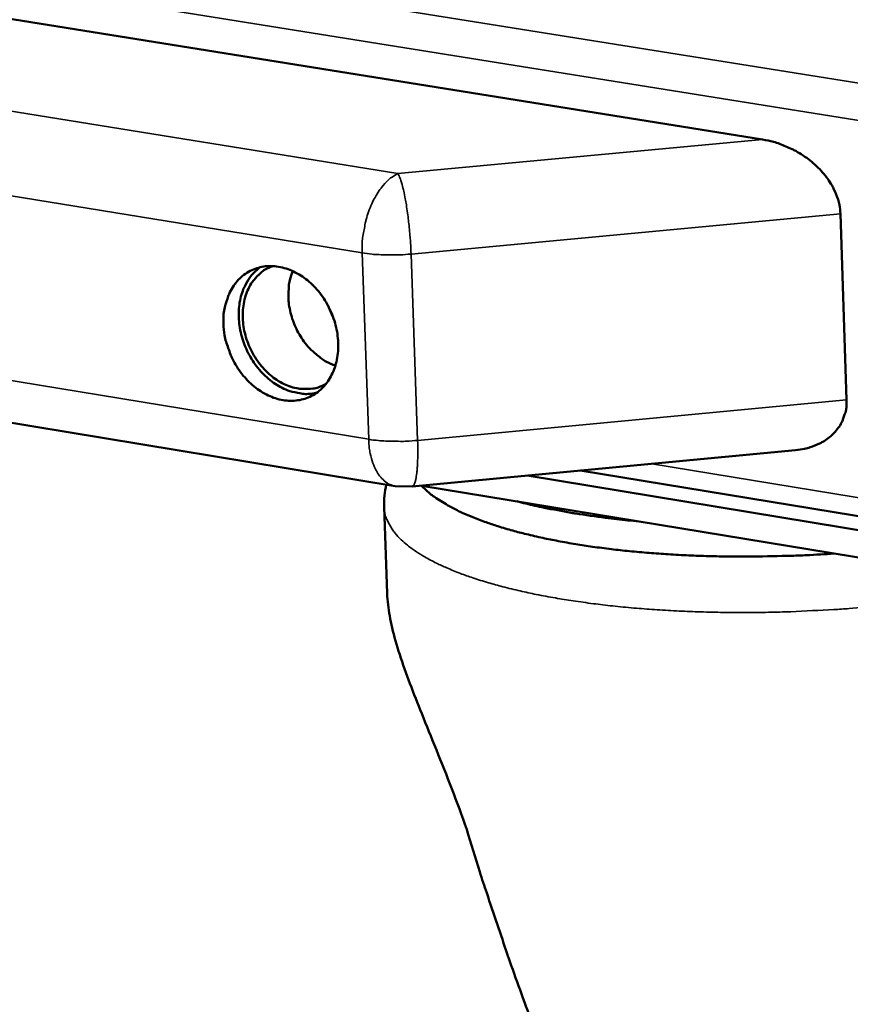
# Model space of a CAD drawing. Units: millimetres. Extents: x 65 to 6575, y 100 to 4100.
# Drawn here: x 3513 to 3576, y 2790 to 2866 of the extents above; entities that cross this region are included whole.
import ezdxf

# ---------------------------------------------------------------- set-up
doc = ezdxf.new("R2010")
doc.units = ezdxf.units.MM
doc.header["$LTSCALE"] = 20
for name, color, linetype, lineweight in [('Symbol (ISO)', 7, 'Continuous', 25), ('Visible (ISO)', 7, 'Continuous', 50), ('Visible Narrow (ISO)', 7, 'Continuous', 35)]:
    doc.layers.add(name, color=color, linetype=linetype, lineweight=lineweight)
doc.styles.add('Note Text (ISO)', font='tahoma.ttf')
doc.dimstyles.new('Default - Method 1b (ISO)$7', dxfattribs={"dimscale": 20, "dimtxt": 2.5, "dimasz": 2.5, "dimexe": 3.175, "dimexo": 0, "dimgap": 0.762, "dimtad": 1, "dimtoh": 1, "dimrnd": 1e-08, "dimtxsty": 'Note Text (ISO)', "dimcen": 0.09, "dimdle": 10, "dimclrd": 256, "dimclre": 256, "dimclrt": 256, "dimazin": 2, "dimtfac": 1.4, "dimtmove": 0, "dimatfit": 3, "dimfxl": 1, "dimtolj": 1, "dimlwd": -1, "dimlwe": -1, "dimarcsym": 0})

msp = doc.modelspace()

# ---------------------------------------------------------------- linework, layer by layer
at = {"layer": 'Visible (ISO)'}
for p, q in [((3569.613, 2856.386), (3490.251, 2869.115)), ((3576.037, 2836.488), (3575.566, 2850.71)), ((3536.326, 2843.721), (3536.725, 2842.837)), ((3474.333, 2840.934), (3541.478, 2829.886)), ((3542.775, 2829.842), (3572.137, 2832.633)), ((3555.636, 2831.065), (4281.878, 2711.908)), ((3551.582, 2830.679), (3586.139, 2825.005)), ((3542.775, 2829.842), (3541.478, 2829.886)), ((3585.689, 2822.978), (3543.525, 2829.913)), ((3540.639, 2828.304), (3540.872, 2821.678))]:
    msp.add_line(p, q, dxfattribs=at)
at = {"layer": 'Visible (ISO)', "flags": 128}
for points in [[(3575.566, 2850.71, 0.029208), (3575.492, 2851.395, 0.049376), (3575.386, 2851.789, 0.011025), (3575.068, 2852.572, 0.02887), (3574.924, 2852.861, 0.024229), (3574.58, 2853.396, 0.02541), (3574.203, 2853.872, 0.022092), (3573.743, 2854.351, 0.0229), (3573.26, 2854.771, 0.021006), (3572.712, 2855.169, 0.021389), (3572.142, 2855.512, 0.02088), (3571.865, 2855.649, 0.006177), (3570.906, 2856.06, 0.036344), (3570.44, 2856.214, 0.021106), (3569.613, 2856.386)], [(3528.348, 2842.271, -0.032068), (3528.36, 2843.062, -0.049411), (3528.45, 2843.567, -0.012868), (3528.711, 2844.404, -0.032332), (3528.844, 2844.726, -0.038234), (3529.133, 2845.216, -0.037103), (3529.503, 2845.67, -0.041625), (3529.913, 2846.036, -0.04112), (3530.383, 2846.333, -0.041941), (3530.89, 2846.547, -0.042162), (3531.423, 2846.671, -0.038796), (3531.995, 2846.711, -0.039705), (3532.553, 2846.661, -0.034038), (3533.147, 2846.518, -0.035379), (3533.695, 2846.302, -0.029767), (3534.266, 2845.986, -0.031088), (3534.772, 2845.62, -0.026906), (3535.276, 2845.157, -0.027848), (3535.711, 2844.66, -0.02555), (3536.111, 2844.089, -0.025948), (3536.446, 2843.489, -0.025601), (3536.72, 2842.852, -0.025411), (3536.928, 2842.185, -0.027014), (3537.061, 2841.527, -0.026255), (3537.125, 2840.839, -0.029788), (3537.112, 2840.201, -0.028572), (3537.022, 2839.542, -0.033773), (3536.867, 2838.961, -0.032386), (3536.626, 2838.382, -0.038266), (3536.337, 2837.893, -0.037158), (3535.966, 2837.439, -0.041635), (3535.556, 2837.074, -0.041157), (3535.085, 2836.777, -0.041917), (3534.578, 2836.565, -0.042166), (3534.045, 2836.441, -0.038746), (3533.473, 2836.403, -0.039681), (3532.915, 2836.453, -0.033982), (3532.321, 2836.597, -0.035342), (3531.774, 2836.813, -0.029718), (3531.203, 2837.129, -0.03105), (3530.698, 2837.496, -0.026865), (3530.195, 2837.958, -0.027813), (3529.761, 2838.455, -0.025514), (3529.361, 2839.026, -0.025915), (3529.027, 2839.625, -0.025567), (3528.884, 2839.957, -0.009006), (3528.545, 2840.927, -0.043365), (3528.428, 2841.423, -0.025899), (3528.348, 2842.271)], [(3532.126, 2846.706, 0.041759), (3531.534, 2846.439, 0.064863), (3531.197, 2846.189, 0.020087), (3530.684, 2845.653, 0.041616), (3530.469, 2845.366, 0.035449), (3530.19, 2844.838, 0.036861), (3529.998, 2844.298, 0.030817), (3529.867, 2843.673, 0.032204), (3529.818, 2843.065, 0.027846), (3529.844, 2842.397, 0.028794), (3529.942, 2841.759, 0.026604), (3530.119, 2841.103, 0.026926), (3530.362, 2840.477, 0.026964), (3530.671, 2839.882, 0.026619), (3531.046, 2839.316, 0.028885), (3531.46, 2838.821, 0.027918), (3531.943, 2838.361, 0.032346), (3532.431, 2837.997, 0.030949), (3532.986, 2837.684, 0.037032), (3533.518, 2837.473, 0.035628), (3534.097, 2837.336, 0.041756), (3534.454, 2837.308, 0.020171), (3535.194, 2837.342, 0.064965), (3535.604, 2837.431, 0.041879), (3536.195, 2837.702)], [(3531.157, 2846.62, 0.036289), (3530.638, 2846.177, 0.05859), (3530.373, 2845.847, 0.01601), (3529.97, 2845.151, 0.035938), (3529.823, 2844.824, 0.030274), (3529.643, 2844.218, 0.031631), (3529.543, 2843.62, 0.027114), (3529.511, 2842.955, 0.028167), (3529.551, 2842.315, 0.0254), (3529.667, 2841.64, 0.025953), (3529.847, 2840.995, 0.025053), (3530.097, 2840.357, 0.025043), (3530.411, 2839.747, 0.026011), (3530.775, 2839.186, 0.025438), (3531.205, 2838.654, 0.028272), (3531.658, 2838.202, 0.027203), (3532.178, 2837.788, 0.031777), (3532.692, 2837.469, 0.030415), (3533.265, 2837.205, 0.036099), (3533.608, 2837.1, 0.016118), (3534.395, 2836.946, 0.058769), (3534.818, 2836.928, 0.036442), (3535.491, 2837.027)], [(3533.643, 2846.326, 0.029673), (3533.416, 2845.624, 0.049645), (3533.349, 2845.187, 0.011478), (3533.321, 2844.292, 0.029229), (3533.339, 2843.941, 0.026214), (3533.445, 2843.294, 0.026811), (3533.614, 2842.676, 0.025828), (3533.853, 2842.064, 0.025817), (3534.154, 2841.481, 0.026872), (3534.505, 2840.946, 0.026254), (3534.921, 2840.44, 0.02934), (3535.173, 2840.194, 0.011554), (3535.862, 2839.626, 0.049817), (3536.234, 2839.388, 0.029786), (3536.91, 2839.096)], [(3572.137, 2832.633, 0.0276), (3572.822, 2832.728, 0.043765), (3573.241, 2832.848, 0.009802), (3573.966, 2833.144, 0.027819), (3574.213, 2833.267, 0.032645), (3574.623, 2833.538, 0.031605), (3575.008, 2833.87, 0.035186), (3575.326, 2834.228, 0.034678), (3575.594, 2834.631, 0.03554), (3575.713, 2834.882, 0.014617), (3575.942, 2835.517, 0.054523), (3576.02, 2835.892, 0.034986), (3576.037, 2836.488)], [(3575.091, 2824.721, -0.003967), (3572.966, 2824.593, -0.007675), (3571.866, 2824.553, -0.000247), (3568.837, 2824.49, -0.003945), (3568.648, 2824.487, -0.004118), (3567.077, 2824.493, -0.004035), (3565.475, 2824.525, -0.00435), (3563.953, 2824.581, -0.004214), (3562.383, 2824.666, -0.004701), (3560.927, 2824.77, -0.004499), (3559.409, 2824.907, -0.005202), (3558.036, 2825.058, -0.004915), (3556.587, 2825.247, -0.005906), (3555.312, 2825.442, -0.005502), (3553.949, 2825.681, -0.006896), (3552.787, 2825.916, -0.006325), (3551.527, 2826.205, -0.008305), (3550.488, 2826.475, -0.007489), (3549.347, 2826.811, -0.010349), (3548.442, 2827.113, -0.009165), (3547.434, 2827.493, -0.013381), (3546.669, 2827.822, -0.011655), (3545.811, 2828.243, -0.017955), (3545.523, 2828.407, -0.004902), (3544.495, 2829.052, -0.035413), (3544.133, 2829.323, -0.01852), (3543.501, 2829.911)], [(3560.144, 2827.18, -0.004715), (3558.469, 2827.343, -0.008854), (3557.579, 2827.453, -0.000346), (3555.318, 2827.778, -0.004671), (3555.151, 2827.803, -0.005604), (3554.966, 2827.836, -0.000496), (3552.882, 2828.226, -0.011237), (3552.179, 2828.375, -0.005653), (3550.793, 2828.718)], [(3551.943, 2788.886, -0.002558), (3551.041, 2791.345, -0.002531), (3550.155, 2793.838, -0.002632), (3550.088, 2794.035, -0.00011), (3548.492, 2798.761, -0.005216), (3547.961, 2800.39, -0.002639), (3546.962, 2803.628)]]:
    msp.add_lwpolyline(points, format="xyb", dxfattribs=at)
at = {"layer": 'Visible (ISO)'}
msp.add_open_spline([(3540.639, 2828.304), (3540.619, 2828.872), (3540.681, 2829.444), (3540.81, 2829.996)], degree=3, dxfattribs=at)
msp.add_open_spline([(3546.962, 2803.628), (3546.593, 2804.682), (3546.21, 2805.717), (3545.035, 2808.773), (3544.232, 2810.707), (3542.906, 2814.01), (3542.297, 2815.574), (3541.373, 2818.425), (3541.064, 2819.717), (3540.905, 2821.1), (3540.882, 2821.392), (3540.872, 2821.678)], degree=3, knots=[1.696746, 1.696746, 1.696746, 1.696746, 2.029009, 2.029009, 2.705345, 2.705345, 3.289111, 3.289111, 3.872877, 3.872877, 4.032622, 4.032622, 4.032622, 4.032622], dxfattribs=at)
at = {"layer": 'Visible Narrow (ISO)'}
for p, q in [((3493.123, 2874.092), (4375.09, 2733.267)), ((4374.953, 2730.133), (3491.227, 2871.574)), ((3541.699, 2853.784), (3474.491, 2864.628)), ((3471.721, 2858.621), (3538.959, 2847.714)), ((3569.613, 2856.386), (3541.699, 2853.784)), ((3542.704, 2847.631), (3575.566, 2850.71)), ((3538.959, 2847.714), (3539.461, 2833.459)), ((3543.203, 2833.375), (3542.704, 2847.631)), ((3539.461, 2833.459), (3472.271, 2844.485)), ((3576.037, 2836.488), (3543.203, 2833.375)), ((3561.12, 2831.586), (4279.821, 2713.802))]:
    msp.add_line(p, q, dxfattribs=at)
at = {"layer": 'Visible Narrow (ISO)', "flags": 128}
for points in [[(3541.699, 2853.784, 0.030751), (3541.204, 2853.493, 0.054068), (3540.953, 2853.282, 0.012539), (3540.458, 2852.738, 0.029601), (3540.269, 2852.491, 0.020983), (3539.944, 2851.965, 0.023102), (3539.693, 2851.463, 0.018562), (3539.451, 2850.858, 0.019583), (3539.265, 2850.269, 0.018073), (3539.201, 2849.996, 0.004953), (3539.015, 2848.99, 0.032457), (3538.965, 2848.528, 0.018513), (3538.959, 2847.714)], [(3542.704, 2847.631, 0.004981), (3542.665, 2848.474, 0.009603), (3542.633, 2848.91, 0.000408), (3542.519, 2850.096, 0.004774), (3542.509, 2850.197, 0.005743), (3542.437, 2850.762, 0.005036), (3542.341, 2851.404, 0.00774), (3542.261, 2851.857, 0.005894), (3542.141, 2852.449, 0.012631), (3542.098, 2852.624, 0.003421), (3541.922, 2853.261, 0.031333), (3541.863, 2853.427, 0.01401), (3541.699, 2853.784)], [(3538.959, 2847.714, 0.010367), (3539.721, 2847.615, 0.020046), (3540.117, 2847.587, 0.001694), (3540.718, 2847.572, 0.001505), (3541.395, 2847.559, 0.017801), (3541.86, 2847.568, 0.009778), (3542.704, 2847.631)], [(3543.203, 2833.375, -0.009893), (3542.359, 2833.312, -0.017994), (3541.894, 2833.302, -0.001538), (3541.218, 2833.315, -0.001732), (3540.618, 2833.331, -0.02026), (3540.221, 2833.359, -0.010488), (3539.461, 2833.459)], [(3539.461, 2833.459, 0.023258), (3539.505, 2832.785, 0.03689), (3539.584, 2832.366, 0.007393), (3539.788, 2831.643, 0.022816), (3539.868, 2831.413, 0.033318), (3540.048, 2831.038, 0.03027), (3540.296, 2830.655, 0.044215), (3540.469, 2830.46, 0.023258), (3540.843, 2830.136, 0.072734), (3541.073, 2830.004, 0.045531), (3541.478, 2829.886)], [(3542.775, 2829.842, 0.041367), (3542.907, 2829.955, 0.096399), (3542.949, 2830.018, 0.029852), (3543.035, 2830.26, 0.031582), (3543.087, 2830.498, 0.007961), (3543.153, 2830.977, 0.013971), (3543.178, 2831.252, 0.006103), (3543.184, 2831.372, 0.000858), (3543.218, 2832.232, 0.012473), (3543.223, 2832.65, 0.007176), (3543.203, 2833.375)], [(3578.527, 2820.721, -0.004036), (3576.24, 2820.516, -0.007842), (3575.061, 2820.439, -0.000255), (3571.775, 2820.276, -0.004014), (3571.566, 2820.267, -0.004073), (3569.834, 2820.224, -0.004029), (3568.083, 2820.209, -0.004226), (3566.388, 2820.222, -0.004133), (3564.655, 2820.265, -0.004483), (3563.016, 2820.334, -0.004333), (3561.322, 2820.435, -0.004869), (3559.76, 2820.556, -0.004647), (3558.125, 2820.715, -0.005422), (3556.657, 2820.888, -0.005104), (3555.102, 2821.104, -0.006201), (3553.746, 2821.324, -0.005752), (3552.289, 2821.596, -0.007306), (3551.059, 2821.859, -0.006667), (3549.72, 2822.185, -0.008892), (3548.629, 2822.487, -0.00797), (3547.424, 2822.864, -0.011217), (3546.483, 2823.199, -0.00987), (3545.43, 2823.625, -0.014706), (3544.643, 2823.988, -0.01274), (3543.759, 2824.458, -0.020004), (3543.128, 2824.848, -0.017288), (3542.432, 2825.353, -0.027848), (3541.952, 2825.773, -0.024744), (3541.463, 2826.3, -0.037989), (3541.25, 2826.598, -0.017592), (3540.864, 2827.288, -0.064574), (3540.73, 2827.658, -0.038892), (3540.639, 2828.304)]]:
    msp.add_lwpolyline(points, format="xyb", dxfattribs=at)

# ---------------------------------------------------------------- leaders
at = {"layer": 'Symbol (ISO)', "annotation_type": 0, "has_hookline": 1, "hookline_direction": 1, "text_width": 563.251}
msp.add_leader([(3877.771, 2893.737), (3846.182, 2612.492), (3796.182, 2612.492)], dimstyle='Default - Method 1b (ISO)$7', override={"dimtad": 0}, dxfattribs=at)

doc.saveas('drawing.dxf')
